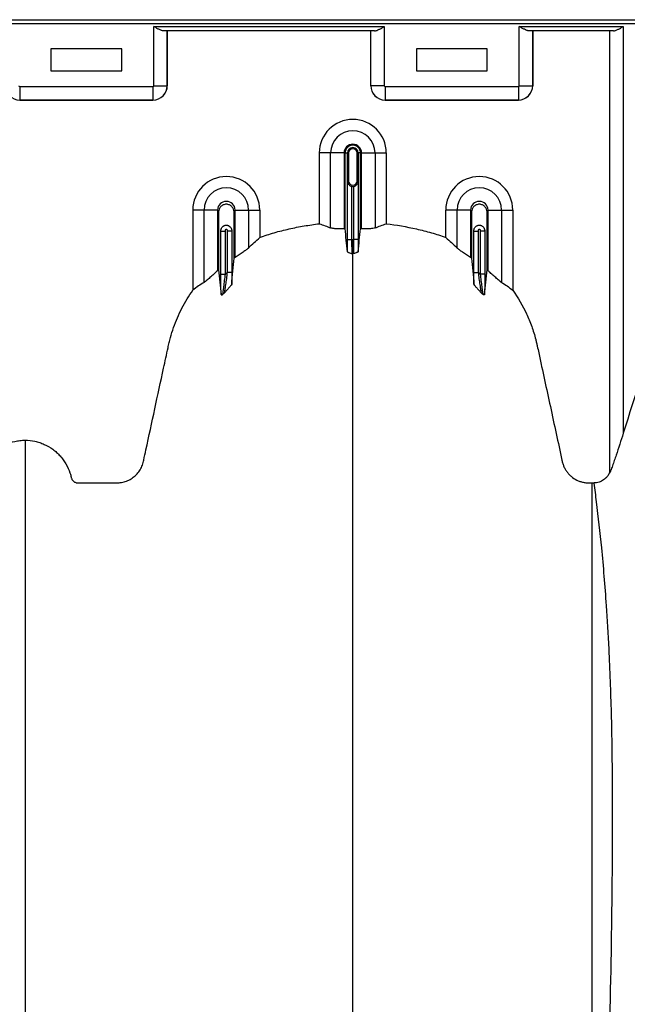
# Model space of a CAD drawing. Units: inches. Extents: x 172 to 1760, y 281 to 878.
# Drawn here: x 306 to 317, y 383 to 401 of the extents above; entities that cross this region are included whole.
import ezdxf

# ---------------------------------------------------------------- set-up
doc = ezdxf.new("R2010")
doc.units = ezdxf.units.IN
doc.header["$MEASUREMENT"] = 0

msp = doc.modelspace()

# ---------------------------------------------------------------- linework, layer by layer
at = {"color": 7, "linetype": 'Continuous', "lineweight": 25}
for p, q in [((268.796, 400.918), (319.636, 400.918)), ((319.636, 400.843), (273.091, 400.843)), ((308.096, 399.743), (308.096, 400.795)), ((308.096, 400.795), (312.196, 400.795)), ((312.022, 400.72), (308.27, 400.72)), ((308.336, 400.72), (308.336, 399.743)), ((308.336, 399.743), (308.336, 400.72)), ((311.956, 399.743), (311.956, 400.72)), ((311.956, 399.743), (311.956, 400.72)), ((312.196, 400.795), (312.196, 399.743)), ((314.596, 399.743), (314.596, 400.795)), ((314.596, 400.795), (316.446, 400.795)), ((316.272, 400.72), (314.77, 400.72)), ((314.836, 400.72), (314.836, 399.743)), ((314.836, 399.743), (314.836, 400.72)), ((316.206, 392.862), (316.206, 400.72)), ((316.446, 400.795), (316.446, 393.555)), ((307.526, 400.398), (306.266, 400.398)), ((306.266, 400.398), (306.266, 400.008)), ((307.526, 400.008), (307.526, 400.398)), ((312.766, 400.398), (312.766, 400.008)), ((314.026, 400.398), (312.766, 400.398)), ((314.026, 400.008), (314.026, 400.398)), ((306.266, 400.008), (307.526, 400.008)), ((312.766, 400.008), (314.026, 400.008)), ((305.711, 399.728), (308.081, 399.728)), ((305.711, 399.728), (305.711, 399.488)), ((308.081, 399.728), (308.081, 399.488)), ((308.096, 399.743), (308.336, 399.743)), ((308.336, 399.743), (308.336, 399.743)), ((312.196, 399.743), (311.956, 399.743)), ((311.956, 399.743), (311.956, 399.743)), ((312.211, 399.728), (314.581, 399.728)), ((312.211, 399.728), (312.211, 399.488)), ((314.581, 399.728), (314.581, 399.488)), ((314.596, 399.743), (314.836, 399.743)), ((314.836, 399.743), (314.836, 399.743)), ((308.081, 399.488), (305.711, 399.488)), ((305.711, 399.488), (305.711, 399.488)), ((305.711, 399.488), (308.081, 399.488)), ((308.081, 399.488), (308.081, 399.488)), ((314.581, 399.488), (312.211, 399.488)), ((312.211, 399.488), (312.211, 399.488)), ((312.211, 399.488), (314.581, 399.488)), ((314.581, 399.488), (314.581, 399.488)), ((311.481, 398.546), (311.041, 398.546)), ((311.041, 397.285), (311.041, 398.546)), ((311.242, 397.211), (311.242, 398.546)), ((311.481, 398.546), (311.481, 397.195)), ((311.499, 398.546), (311.561, 398.546)), ((311.499, 397.195), (311.499, 398.546)), ((311.541, 398.546), (311.541, 398.046)), ((311.541, 398.046), (311.541, 398.546)), ((311.561, 398.546), (311.561, 398.046)), ((311.712, 398.046), (311.712, 398.546)), ((311.773, 398.546), (311.712, 398.546)), ((311.731, 398.046), (311.731, 398.546)), ((311.731, 398.546), (311.731, 398.046)), ((311.773, 397.195), (311.773, 398.546)), ((311.791, 397.195), (311.791, 398.546)), ((311.791, 398.546), (312.232, 398.546)), ((312.031, 398.546), (312.031, 397.211)), ((312.232, 398.546), (312.232, 397.285)), ((311.54, 397.006), (311.54, 398.035)), ((311.561, 398.046), (311.541, 398.046)), ((311.615, 397.953), (311.615, 397.006)), ((311.657, 397.006), (311.657, 397.953)), ((311.712, 398.046), (311.731, 398.046)), ((311.732, 398.035), (311.732, 397.006)), ((309.231, 397.529), (308.791, 397.529)), ((308.791, 397.529), (308.791, 396.102)), ((308.992, 396.241), (308.992, 397.529)), ((309.231, 397.529), (309.231, 396.448)), ((309.541, 397.529), (309.982, 397.529)), ((309.541, 396.685), (309.541, 397.529)), ((309.781, 397.529), (309.781, 396.853)), ((309.982, 397.529), (309.982, 397.039)), ((313.731, 397.529), (313.291, 397.529)), ((313.291, 397.039), (313.291, 397.529)), ((313.492, 396.853), (313.492, 397.529)), ((313.731, 397.529), (313.731, 396.685)), ((314.041, 396.448), (314.041, 397.529)), ((314.041, 397.529), (314.482, 397.529)), ((314.281, 397.529), (314.281, 396.241)), ((314.482, 397.529), (314.482, 396.102)), ((309.29, 396.388), (309.29, 397.165)), ((309.29, 397.154), (309.365, 397.154)), ((309.365, 397.154), (309.365, 396.388)), ((309.407, 396.419), (309.407, 397.154)), ((309.482, 397.154), (309.407, 397.154)), ((309.482, 397.165), (309.482, 396.419)), ((313.79, 396.419), (313.79, 397.165)), ((313.79, 397.154), (313.865, 397.154)), ((313.865, 397.154), (313.865, 396.419)), ((313.907, 396.388), (313.907, 397.154)), ((313.982, 397.154), (313.907, 397.154)), ((313.982, 397.165), (313.982, 396.388)), ((311.54, 397.006), (311.615, 397.006)), ((311.732, 397.006), (311.657, 397.006)), ((309.29, 396.388), (309.365, 396.388)), ((309.482, 396.419), (309.407, 396.419)), ((313.79, 396.419), (313.865, 396.419)), ((313.982, 396.388), (313.907, 396.388)), ((315.886, 392.671), (315.927, 392.671))]:
    msp.add_line(p, q, dxfattribs=at)
for centre, radius, start, end in [((305.712, 399.743), 0.255, 180.0762, 269.9238), ((305.711, 399.743), 0.015, 179.9881, 270.0119), ((308.081, 399.743), 0.015, 269.9881, 0.0119), ((308.081, 399.743), 0.255, 270.0762, 359.9238), ((308.081, 399.743), 0.255, 269.9881, 0.0119), ((312.212, 399.743), 0.255, 180.0762, 269.9238), ((312.211, 399.743), 0.255, 179.9881, 270.0119), ((312.211, 399.743), 0.015, 179.9881, 270.0119), ((314.581, 399.743), 0.015, 269.9881, 0.0119), ((314.581, 399.743), 0.255, 270.0762, 359.9238), ((314.581, 399.743), 0.255, 269.9881, 0.0119), ((311.636, 398.546), 0.596, 0, 180), ((311.636, 398.546), 0.395, 0, 180), ((311.636, 398.546), 0.155, 0, 180), ((311.636, 398.546), 0.137, 0, 180), ((311.636, 398.546), 0.095, 0, 180), ((311.636, 398.546), 0.0949, 0, 180), ((311.636, 398.546), 0.0753, 0, 180), ((309.386, 397.529), 0.596, 0, 180), ((313.886, 397.529), 0.596, 0, 180), ((309.386, 397.529), 0.395, 0, 180), ((311.636, 398.046), 0.0753, 180, 0), ((311.636, 398.046), 0.095, 257.045, 282.955), ((313.886, 397.529), 0.395, 0, 180), ((309.386, 397.529), 0.155, 0, 180), ((313.886, 397.529), 0.155, 0, 180)]:
    msp.add_arc(centre, radius, start, end, dxfattribs=at)
for points, knots in [([(308.27, 400.72), (308.264, 400.72), (308.258, 400.721), (308.245, 400.724), (308.238, 400.725), (308.216, 400.733), (308.202, 400.739), (308.18, 400.75), (308.172, 400.754), (308.157, 400.761), (308.149, 400.765), (308.134, 400.774), (308.127, 400.778), (308.111, 400.786), (308.104, 400.791), (308.096, 400.795)], [0, 0, 0, 0, 0.125, 0.125, 0.25, 0.25, 0.5, 0.5, 0.625, 0.625, 0.75, 0.75, 0.875, 0.875, 1, 1, 1, 1]), ([(312.022, 400.72), (312.028, 400.72), (312.035, 400.721), (312.048, 400.724), (312.055, 400.725), (312.076, 400.733), (312.09, 400.739), (312.113, 400.75), (312.12, 400.754), (312.135, 400.761), (312.143, 400.765), (312.158, 400.774), (312.166, 400.778), (312.181, 400.786), (312.189, 400.791), (312.196, 400.795)], [0, 0, 0, 0, 0.125, 0.125, 0.25, 0.25, 0.5, 0.5, 0.625, 0.625, 0.75, 0.75, 0.875, 0.875, 1, 1, 1, 1]), ([(314.77, 400.72), (314.764, 400.72), (314.758, 400.721), (314.745, 400.724), (314.738, 400.725), (314.716, 400.733), (314.702, 400.739), (314.68, 400.75), (314.672, 400.754), (314.657, 400.761), (314.649, 400.765), (314.634, 400.774), (314.627, 400.778), (314.611, 400.786), (314.604, 400.791), (314.596, 400.795)], [0, 0, 0, 0, 0.125, 0.125, 0.25, 0.25, 0.5, 0.5, 0.625, 0.625, 0.75, 0.75, 0.875, 0.875, 1, 1, 1, 1]), ([(316.272, 400.72), (316.278, 400.72), (316.284, 400.721), (316.297, 400.724), (316.304, 400.725), (316.325, 400.733), (316.34, 400.739), (316.362, 400.75), (316.37, 400.754), (316.385, 400.761), (316.393, 400.765), (316.408, 400.774), (316.415, 400.778), (316.431, 400.786), (316.438, 400.791), (316.446, 400.795)], [0, 0, 0, 0, 0.125, 0.125, 0.25, 0.25, 0.5, 0.5, 0.625, 0.625, 0.75, 0.75, 0.875, 0.875, 1, 1, 1, 1]), ([(311.54, 398.035), (311.54, 398.036), (311.54, 398.037), (311.541, 398.039), (311.541, 398.04), (311.541, 398.041), (311.541, 398.041), (311.541, 398.042), (311.541, 398.043), (311.541, 398.043), (311.541, 398.044), (311.541, 398.044), (311.541, 398.044), (311.541, 398.045), (311.541, 398.045), (311.541, 398.046)], [0, 0, 0, 0, 0.5, 0.5, 0.75, 0.75, 0.875, 0.875, 0.9375, 0.9375, 0.96875, 0.96875, 0.984375, 0.984375, 1, 1, 1, 1]), ([(311.546, 398.009), (311.544, 398.013), (311.542, 398.017), (311.54, 398.026), (311.54, 398.03), (311.54, 398.035)], [0, 0, 0, 0, 0.5, 0.5, 1, 1, 1, 1]), ([(311.541, 398.046), (311.541, 398.043), (311.541, 398.04), (311.542, 398.035), (311.542, 398.033), (311.542, 398.028), (311.543, 398.024), (311.544, 398.016), (311.545, 398.012), (311.546, 398.009)], [0, 0, 0, 0, 0.125, 0.125, 0.25, 0.25, 0.5, 0.5, 1, 1, 1, 1]), ([(311.546, 398.009), (311.549, 398.003), (311.552, 397.998), (311.56, 397.986), (311.565, 397.981), (311.576, 397.971), (311.583, 397.966), (311.598, 397.958), (311.606, 397.955), (311.615, 397.953)], [0, 0, 0, 0, 0.25, 0.25, 0.5, 0.5, 0.75, 0.75, 1, 1, 1, 1]), ([(311.657, 397.953), (311.666, 397.955), (311.674, 397.958), (311.689, 397.966), (311.696, 397.97), (311.707, 397.981), (311.712, 397.986), (311.72, 397.997), (311.724, 398.003), (311.726, 398.009)], [0, 0, 0, 0, 0.25, 0.25, 0.5, 0.5, 0.75, 0.75, 1, 1, 1, 1]), ([(311.726, 398.009), (311.727, 398.012), (311.728, 398.016), (311.73, 398.024), (311.73, 398.028), (311.731, 398.033), (311.731, 398.035), (311.731, 398.04), (311.731, 398.043), (311.731, 398.046)], [0, 0, 0, 0, 0.5, 0.5, 0.75, 0.75, 0.875, 0.875, 1, 1, 1, 1]), ([(311.726, 398.009), (311.728, 398.013), (311.73, 398.017), (311.732, 398.026), (311.732, 398.03), (311.732, 398.035)], [0, 0, 0, 0, 0.5, 0.5, 1, 1, 1, 1]), ([(311.731, 398.046), (311.731, 398.045), (311.731, 398.045), (311.731, 398.044), (311.731, 398.044), (311.731, 398.044), (311.731, 398.043), (311.731, 398.043), (311.731, 398.042), (311.731, 398.041), (311.731, 398.041), (311.732, 398.04), (311.732, 398.039), (311.732, 398.037), (311.732, 398.036), (311.732, 398.035)], [0, 0, 0, 0, 0.015625, 0.015625, 0.03125, 0.03125, 0.0625, 0.0625, 0.125, 0.125, 0.25, 0.25, 0.5, 0.5, 1, 1, 1, 1]), ([(309.523, 396.673), (309.523, 396.711), (309.523, 396.982), (309.523, 397.256), (309.523, 397.511), (309.517, 397.543), (309.49, 397.589), (309.444, 397.623), (309.386, 397.636), (309.328, 397.623), (309.282, 397.589), (309.255, 397.543), (309.249, 397.511), (309.249, 397.256), (309.249, 396.912), (309.249, 396.572), (309.249, 396.465)], [0.7804213, 0.7804213, 0.7804213, 0.7804213, 0.7985438, 0.9090371, 0.9090371, 0.9162905, 0.9235438, 0.9307972, 0.9380505, 0.9453039, 0.9525573, 0.9598106, 0.967064, 0.967064, 1.0775573, 1.1286158, 1.1286158, 1.1286158, 1.1286158]), ([(314.023, 396.465), (314.023, 396.572), (314.023, 396.912), (314.023, 397.256), (314.023, 397.511), (314.017, 397.543), (313.99, 397.589), (313.944, 397.623), (313.886, 397.636), (313.828, 397.623), (313.782, 397.589), (313.755, 397.543), (313.749, 397.511), (313.749, 397.256), (313.749, 396.982), (313.749, 396.711), (313.749, 396.673)], [0.8713842, 0.8713842, 0.8713842, 0.8713842, 0.9224427, 1.032936, 1.032936, 1.0401894, 1.0474427, 1.0546961, 1.0619495, 1.0692028, 1.0764562, 1.0837095, 1.0909629, 1.0909629, 1.2014562, 1.2195787, 1.2195787, 1.2195787, 1.2195787]), ([(309.29, 397.165), (309.29, 397.171), (309.291, 397.177), (309.293, 397.189), (309.295, 397.195), (309.3, 397.207), (309.303, 397.212), (309.31, 397.222), (309.314, 397.227), (309.327, 397.24), (309.338, 397.247), (309.355, 397.254), (309.361, 397.256), (309.374, 397.259), (309.38, 397.259), (309.392, 397.259), (309.399, 397.259), (309.411, 397.256), (309.417, 397.254), (309.434, 397.247), (309.445, 397.24), (309.458, 397.227), (309.462, 397.222), (309.469, 397.212), (309.473, 397.207), (309.477, 397.195), (309.479, 397.189), (309.482, 397.177), (309.482, 397.171), (309.482, 397.165)], [0, 0, 0, 0, 0.0625, 0.0625, 0.125, 0.125, 0.1875, 0.1875, 0.25, 0.25, 0.375, 0.375, 0.4375, 0.4375, 0.5, 0.5, 0.5625, 0.5625, 0.625, 0.625, 0.75, 0.75, 0.8125, 0.8125, 0.875, 0.875, 0.9375, 0.9375, 1, 1, 1, 1]), ([(309.982, 397.039), (310.024, 397.056), (310.067, 397.071), (310.153, 397.1), (310.196, 397.114), (310.327, 397.151), (310.414, 397.173), (310.591, 397.213), (310.68, 397.231), (310.86, 397.261), (310.95, 397.274), (311.041, 397.285)], [0, 0, 0, 0, 0.125, 0.125, 0.25, 0.25, 0.5, 0.5, 0.75, 0.75, 1, 1, 1, 1]), ([(311.481, 397.195), (311.455, 397.194), (311.429, 397.194), (311.392, 397.194), (311.38, 397.194), (311.357, 397.195), (311.345, 397.196), (311.324, 397.197), (311.314, 397.198), (311.295, 397.2), (311.287, 397.201), (311.271, 397.203), (311.264, 397.204), (311.251, 397.207), (311.246, 397.209), (311.242, 397.211)], [0, 0, 0, 0, 0.25, 0.25, 0.375, 0.375, 0.5, 0.5, 0.625, 0.625, 0.75, 0.75, 0.875, 0.875, 1, 1, 1, 1]), ([(312.031, 397.211), (312.022, 397.207), (312.01, 397.204), (311.986, 397.201), (311.977, 397.2), (311.958, 397.198), (311.949, 397.197), (311.927, 397.196), (311.916, 397.195), (311.893, 397.194), (311.881, 397.194), (311.856, 397.194), (311.843, 397.194), (311.817, 397.194), (311.804, 397.195), (311.791, 397.195)], [0, 0, 0, 0, 0.25, 0.25, 0.375, 0.375, 0.5, 0.5, 0.625, 0.625, 0.75, 0.75, 0.875, 0.875, 1, 1, 1, 1]), ([(312.232, 397.285), (312.411, 397.264), (312.59, 397.233), (312.812, 397.183), (312.856, 397.173), (312.945, 397.15), (312.989, 397.138), (313.077, 397.113), (313.12, 397.1), (313.206, 397.071), (313.249, 397.056), (313.291, 397.039)], [0, 0, 0, 0, 0.5, 0.5, 0.625, 0.625, 0.75, 0.75, 0.875, 0.875, 1, 1, 1, 1]), ([(313.79, 397.165), (313.79, 397.171), (313.791, 397.177), (313.793, 397.189), (313.795, 397.195), (313.8, 397.207), (313.803, 397.212), (313.81, 397.223), (313.814, 397.227), (313.823, 397.236), (313.828, 397.24), (313.838, 397.247), (313.844, 397.25), (313.855, 397.254), (313.861, 397.256), (313.874, 397.259), (313.88, 397.259), (313.892, 397.259), (313.899, 397.259), (313.911, 397.256), (313.917, 397.254), (313.929, 397.25), (313.934, 397.247), (313.945, 397.24), (313.95, 397.236), (313.963, 397.223), (313.97, 397.212), (313.98, 397.19), (313.982, 397.177), (313.982, 397.165)], [0, 0, 0, 0, 0.0625, 0.0625, 0.125, 0.125, 0.1875, 0.1875, 0.25, 0.25, 0.3125, 0.3125, 0.375, 0.375, 0.4375, 0.4375, 0.5, 0.5, 0.5625, 0.5625, 0.625, 0.625, 0.6875, 0.6875, 0.75, 0.75, 0.875, 0.875, 1, 1, 1, 1]), ([(309.407, 397.154), (309.407, 397.158), (309.408, 397.161), (309.407, 397.169), (309.406, 397.172), (309.402, 397.178), (309.4, 397.181), (309.393, 397.184), (309.39, 397.185), (309.383, 397.185), (309.379, 397.184), (309.373, 397.181), (309.37, 397.178), (309.366, 397.172), (309.365, 397.169), (309.365, 397.161), (309.365, 397.158), (309.365, 397.154)], [0, 0, 0, 0, 0.125, 0.125, 0.25, 0.25, 0.375, 0.375, 0.5, 0.5, 0.625, 0.625, 0.75, 0.75, 0.875, 0.875, 1, 1, 1, 1]), ([(313.907, 397.154), (313.907, 397.158), (313.908, 397.161), (313.907, 397.168), (313.906, 397.172), (313.903, 397.178), (313.9, 397.181), (313.893, 397.184), (313.89, 397.185), (313.879, 397.185), (313.872, 397.181), (313.866, 397.172), (313.865, 397.169), (313.865, 397.161), (313.865, 397.158), (313.865, 397.154)], [0, 0, 0, 0, 0.125, 0.125, 0.25, 0.25, 0.375, 0.375, 0.5, 0.5, 0.75, 0.75, 0.875, 0.875, 1, 1, 1, 1]), ([(320.061, 393.581), (319.844, 394.266), (319.627, 394.951), (319.302, 395.978), (319.193, 396.321), (319.082, 396.674), (319.078, 396.685), (319.071, 396.706), (319.068, 396.717), (319.057, 396.748), (319.048, 396.769), (319.028, 396.808), (319.016, 396.828), (318.991, 396.865), (318.977, 396.883), (318.933, 396.933), (318.899, 396.962), (318.824, 397.013), (318.784, 397.033), (318.732, 397.052), (318.721, 397.055), (318.699, 397.061), (318.688, 397.064), (318.655, 397.071), (318.633, 397.074), (318.6, 397.076), (318.589, 397.077), (318.567, 397.077), (318.556, 397.077), (318.523, 397.077), (318.413, 397.077), (318.302, 397.077), (318.125, 397.077), (318.037, 397.077), (317.938, 397.077), (317.927, 397.077), (317.905, 397.076), (317.893, 397.075), (317.86, 397.072), (317.838, 397.068), (317.774, 397.052), (317.733, 397.037), (317.655, 396.995), (317.619, 396.97), (317.57, 396.925), (317.555, 396.909), (317.526, 396.875), (317.513, 396.857), (317.489, 396.821), (317.478, 396.801), (317.459, 396.762), (317.45, 396.741), (317.439, 396.71), (317.436, 396.699), (317.429, 396.678), (317.419, 396.646), (317.303, 396.277), (317.19, 395.918), (316.871, 394.906), (316.659, 394.23), (316.446, 393.555)], [0, 0, 0, 0, 0.25, 0.25, 0.375, 0.375, 0.378906, 0.378906, 0.382813, 0.382813, 0.390625, 0.390625, 0.398438, 0.398438, 0.40625, 0.40625, 0.421875, 0.421875, 0.4375, 0.4375, 0.441406, 0.441406, 0.445313, 0.445313, 0.453125, 0.453125, 0.457031, 0.457031, 0.460938, 0.460938, 0.46875, 0.5, 0.5, 0.53125, 0.53125, 0.535156, 0.535156, 0.539063, 0.539063, 0.546875, 0.546875, 0.5625, 0.5625, 0.578125, 0.578125, 0.585938, 0.585938, 0.59375, 0.59375, 0.601563, 0.601563, 0.609375, 0.609375, 0.613281, 0.613281, 0.617188, 0.625, 0.75, 0.75, 1, 1, 1, 1]), ([(309.781, 396.853), (309.771, 396.843), (309.758, 396.832), (309.733, 396.813), (309.723, 396.807), (309.704, 396.793), (309.694, 396.786), (309.673, 396.771), (309.661, 396.764), (309.639, 396.749), (309.627, 396.741), (309.603, 396.725), (309.591, 396.717), (309.566, 396.701), (309.554, 396.693), (309.541, 396.685)], [0, 0, 0, 0, 0.25, 0.25, 0.375, 0.375, 0.5, 0.5, 0.625, 0.625, 0.75, 0.75, 0.875, 0.875, 1, 1, 1, 1]), ([(311.541, 396.788), (311.541, 396.803), (311.541, 396.819), (311.541, 396.853), (311.54, 396.871), (311.54, 396.899), (311.54, 396.908), (311.54, 396.927), (311.54, 396.937), (311.54, 396.966), (311.54, 396.986), (311.54, 397.006)], [0, 0, 0, 0, 0.25, 0.25, 0.5, 0.5, 0.625, 0.625, 0.75, 0.75, 1, 1, 1, 1]), ([(311.615, 397.006), (311.615, 396.991), (311.615, 396.976), (311.615, 396.947), (311.615, 396.932), (311.615, 396.904), (311.615, 396.891), (311.616, 396.865), (311.616, 396.853), (311.616, 396.83), (311.616, 396.819), (311.617, 396.805), (311.617, 396.801), (311.617, 396.792), (311.617, 396.788), (311.618, 396.777), (311.618, 396.771), (311.619, 396.761), (311.619, 396.757), (311.619, 396.754)], [0, 0, 0, 0, 0.125, 0.125, 0.25, 0.25, 0.375, 0.375, 0.5, 0.5, 0.625, 0.625, 0.6875, 0.6875, 0.75, 0.75, 0.875, 0.875, 1, 1, 1, 1]), ([(311.636, 396.754), (311.636, 396.759), (311.636, 396.77), (311.636, 396.799), (311.636, 396.818), (311.636, 396.864), (311.636, 396.89), (311.636, 396.946), (311.636, 396.976), (311.636, 397.006)], [0, 0, 0, 0, 0.25, 0.25, 0.5, 0.5, 0.75, 0.75, 1, 1, 1, 1]), ([(311.653, 396.754), (311.653, 396.757), (311.654, 396.761), (311.654, 396.771), (311.654, 396.777), (311.655, 396.788), (311.655, 396.792), (311.655, 396.801), (311.655, 396.805), (311.656, 396.819), (311.656, 396.83), (311.656, 396.853), (311.657, 396.865), (311.657, 396.891), (311.657, 396.904), (311.657, 396.932), (311.657, 396.947), (311.657, 396.976), (311.657, 396.991), (311.657, 397.006)], [0, 0, 0, 0, 0.125, 0.125, 0.25, 0.25, 0.3125, 0.3125, 0.375, 0.375, 0.5, 0.5, 0.625, 0.625, 0.75, 0.75, 0.875, 0.875, 1, 1, 1, 1]), ([(311.732, 397.006), (311.732, 396.986), (311.732, 396.966), (311.732, 396.937), (311.732, 396.927), (311.732, 396.908), (311.732, 396.899), (311.732, 396.871), (311.732, 396.853), (311.731, 396.819), (311.731, 396.803), (311.731, 396.788)], [0, 0, 0, 0, 0.25, 0.25, 0.375, 0.375, 0.5, 0.5, 0.75, 0.75, 1, 1, 1, 1]), ([(313.731, 396.685), (313.706, 396.701), (313.682, 396.717), (313.646, 396.741), (313.634, 396.748), (313.611, 396.764), (313.6, 396.771), (313.579, 396.786), (313.568, 396.793), (313.549, 396.806), (313.54, 396.813), (313.515, 396.832), (313.501, 396.843), (313.492, 396.853)], [0, 0, 0, 0, 0.25, 0.25, 0.375, 0.375, 0.5, 0.5, 0.625, 0.625, 0.75, 0.75, 1, 1, 1, 1]), ([(311.541, 396.788), (311.542, 396.785), (311.545, 396.782), (311.552, 396.778), (311.555, 396.776), (311.561, 396.773), (311.564, 396.772), (311.583, 396.765), (311.601, 396.76), (311.619, 396.754)], [0, 0, 0, 0, 0.25, 0.25, 0.375, 0.375, 0.5, 0.5, 1, 1, 1, 1]), ([(311.636, 350.65), (311.636, 350.707), (311.636, 350.821), (311.636, 351.164), (311.636, 351.679), (311.636, 353.219), (311.636, 355.605), (311.636, 358.638), (311.636, 361.46), (311.636, 364.073), (311.636, 366.635), (311.636, 368.72), (311.636, 370.354), (311.636, 371.356), (311.636, 372.142), (311.636, 372.729), (311.636, 373.321), (311.636, 374.104), (311.636, 375.059), (311.636, 376.544), (311.636, 378.33), (311.636, 380.021), (311.636, 381.312), (311.636, 382.562), (311.636, 384.045), (311.636, 385.83), (311.636, 387.574), (311.636, 388.78), (311.636, 389.483), (311.636, 389.729), (311.636, 389.924), (311.636, 390.066), (311.636, 390.201), (311.636, 390.557), (311.636, 391.104), (311.636, 391.777), (311.636, 392.361), (311.636, 392.747), (311.636, 392.989), (311.636, 393.102), (311.636, 393.187), (311.636, 393.229), (311.636, 393.254), (311.636, 393.264), (311.636, 393.288), (311.636, 393.322), (311.636, 393.4), (311.636, 393.508), (311.636, 393.625), (311.636, 393.721), (311.636, 393.808), (311.636, 393.901), (311.636, 394.003), (311.636, 394.106), (311.636, 394.211), (311.636, 394.318), (311.636, 394.464), (311.636, 394.65), (311.636, 394.835), (311.636, 394.98), (311.636, 395.086), (311.636, 395.189), (311.636, 395.289), (311.636, 395.388), (311.636, 395.488), (311.636, 395.59), (311.636, 395.695), (311.636, 395.802), (311.636, 395.911), (311.636, 396.02), (311.636, 396.128), (311.636, 396.236), (311.636, 396.343), (311.636, 396.446), (311.636, 396.581), (311.636, 396.682), (311.636, 396.751), (311.636, 396.754)], [0.046021, 0.046021, 0.046021, 0.046021, 0.0479697, 0.0499228, 0.0577353, 0.0655478, 0.1026572, 0.1397666, 0.1710166, 0.2022666, 0.2335166, 0.2647666, 0.2803916, 0.2960166, 0.3036308, 0.3112451, 0.3192558, 0.3272666, 0.3428916, 0.3585166, 0.3897666, 0.4210166, 0.4366416, 0.4522666, 0.4835166, 0.5147666, 0.5538291, 0.5928916, 0.6007041, 0.6085166, 0.6126387, 0.6167609, 0.6204512, 0.6241416, 0.6475791, 0.6710166, 0.6944541, 0.7178916, 0.7257041, 0.7335166, 0.7374228, 0.7413291, 0.7414285, 0.7423056, 0.7432822, 0.7462119, 0.7491416, 0.7589072, 0.7686728, 0.7745322, 0.7803916, 0.7882041, 0.7960166, 0.8038291, 0.8116416, 0.8194541, 0.8272666, 0.8428916, 0.8585166, 0.8663291, 0.8741416, 0.8819541, 0.8897666, 0.8975791, 0.9053916, 0.9132041, 0.9210166, 0.9288291, 0.9366416, 0.9444541, 0.9522666, 0.9600791, 0.9678916, 0.9757041, 0.9835166, 0.9991416, 0.9999956, 0.9999956, 0.9999956, 0.9999956]), ([(311.731, 396.788), (311.731, 396.785), (311.728, 396.782), (311.721, 396.778), (311.718, 396.776), (311.712, 396.773), (311.708, 396.772), (311.69, 396.765), (311.671, 396.76), (311.653, 396.754)], [0, 0, 0, 0, 0.25, 0.25, 0.375, 0.375, 0.5, 0.5, 1, 1, 1, 1]), ([(309.231, 396.448), (309.207, 396.427), (309.184, 396.407), (309.15, 396.376), (309.138, 396.366), (309.116, 396.346), (309.105, 396.336), (309.084, 396.317), (309.074, 396.308), (309.054, 396.29), (309.044, 396.282), (309.031, 396.271), (309.027, 396.267), (309.019, 396.26), (309.015, 396.257), (309.003, 396.249), (308.997, 396.244), (308.992, 396.241)], [0, 0, 0, 0, 0.25, 0.25, 0.375, 0.375, 0.5, 0.5, 0.625, 0.625, 0.75, 0.75, 0.8125, 0.8125, 0.875, 0.875, 1, 1, 1, 1]), ([(309.293, 396.024), (309.292, 396.034), (309.292, 396.046), (309.292, 396.071), (309.292, 396.085), (309.291, 396.126), (309.291, 396.156), (309.29, 396.203), (309.29, 396.219), (309.29, 396.252), (309.29, 396.269), (309.29, 396.319), (309.29, 396.353), (309.29, 396.388)], [0, 0, 0, 0, 0.125, 0.125, 0.25, 0.25, 0.5, 0.5, 0.625, 0.625, 0.75, 0.75, 1, 1, 1, 1]), ([(309.365, 396.388), (309.36, 396.35), (309.355, 396.312), (309.348, 396.257), (309.346, 396.239), (309.341, 396.203), (309.339, 396.186), (309.335, 396.152), (309.333, 396.136), (309.33, 396.113), (309.329, 396.105), (309.327, 396.091), (309.326, 396.084), (309.325, 396.071), (309.324, 396.065), (309.323, 396.054), (309.322, 396.048), (309.321, 396.034), (309.32, 396.027), (309.32, 396.023)], [0, 0, 0, 0, 0.25, 0.25, 0.375, 0.375, 0.5, 0.5, 0.625, 0.625, 0.6875, 0.6875, 0.75, 0.75, 0.8125, 0.8125, 0.875, 0.875, 1, 1, 1, 1]), ([(309.353, 396.054), (309.354, 396.058), (309.356, 396.066), (309.358, 396.08), (309.359, 396.086), (309.361, 396.097), (309.362, 396.103), (309.366, 396.123), (309.368, 396.137), (309.373, 396.168), (309.375, 396.184), (309.38, 396.218), (309.382, 396.235), (309.388, 396.27), (309.39, 396.288), (309.398, 396.344), (309.403, 396.381), (309.407, 396.419)], [0, 0, 0, 0, 0.125, 0.125, 0.1875, 0.1875, 0.25, 0.25, 0.375, 0.375, 0.5, 0.5, 0.625, 0.625, 0.75, 0.75, 1, 1, 1, 1]), ([(309.482, 396.419), (309.482, 396.382), (309.482, 396.346), (309.482, 396.275), (309.482, 396.239), (309.482, 396.206)], [0, 0, 0, 0, 0.5, 0.5, 1, 1, 1, 1]), ([(313.791, 396.206), (313.79, 396.239), (313.79, 396.275), (313.79, 396.346), (313.79, 396.382), (313.79, 396.419)], [0, 0, 0, 0, 0.5, 0.5, 1, 1, 1, 1]), ([(313.865, 396.419), (313.87, 396.381), (313.875, 396.344), (313.882, 396.288), (313.885, 396.27), (313.89, 396.235), (313.892, 396.218), (313.897, 396.184), (313.9, 396.168), (313.904, 396.137), (313.907, 396.123), (313.91, 396.103), (313.911, 396.097), (313.913, 396.086), (313.914, 396.08), (313.916, 396.066), (313.918, 396.058), (313.919, 396.054)], [0, 0, 0, 0, 0.25, 0.25, 0.375, 0.375, 0.5, 0.5, 0.625, 0.625, 0.75, 0.75, 0.8125, 0.8125, 0.875, 0.875, 1, 1, 1, 1]), ([(313.953, 396.023), (313.953, 396.025), (313.952, 396.028), (313.952, 396.035), (313.951, 396.039), (313.95, 396.048), (313.95, 396.054), (313.948, 396.065), (313.948, 396.071), (313.946, 396.084), (313.945, 396.091), (313.943, 396.106), (313.943, 396.113), (313.94, 396.136), (313.938, 396.152), (313.933, 396.186), (313.931, 396.203), (313.927, 396.239), (313.924, 396.257), (313.917, 396.312), (313.912, 396.35), (313.907, 396.388)], [0, 0, 0, 0, 0.0625, 0.0625, 0.125, 0.125, 0.1875, 0.1875, 0.25, 0.25, 0.3125, 0.3125, 0.375, 0.375, 0.5, 0.5, 0.625, 0.625, 0.75, 0.75, 1, 1, 1, 1]), ([(313.982, 396.388), (313.982, 396.353), (313.982, 396.319), (313.982, 396.269), (313.982, 396.252), (313.982, 396.219), (313.982, 396.203), (313.982, 396.156), (313.981, 396.126), (313.981, 396.085), (313.98, 396.071), (313.98, 396.046), (313.98, 396.034), (313.98, 396.024)], [0, 0, 0, 0, 0.25, 0.25, 0.375, 0.375, 0.5, 0.5, 0.75, 0.75, 0.875, 0.875, 1, 1, 1, 1]), ([(314.281, 396.241), (314.275, 396.244), (314.269, 396.249), (314.258, 396.257), (314.254, 396.26), (314.246, 396.267), (314.241, 396.271), (314.228, 396.282), (314.219, 396.29), (314.199, 396.307), (314.188, 396.317), (314.157, 396.345), (314.134, 396.365), (314.1, 396.396), (314.088, 396.406), (314.065, 396.427), (314.053, 396.438), (314.041, 396.448)], [0, 0, 0, 0, 0.125, 0.125, 0.1875, 0.1875, 0.25, 0.25, 0.375, 0.375, 0.5, 0.5, 0.75, 0.75, 0.875, 0.875, 1, 1, 1, 1]), ([(309.482, 396.206), (309.481, 396.203), (309.479, 396.199), (309.472, 396.189), (309.467, 396.183), (309.452, 396.165), (309.439, 396.152), (309.414, 396.124), (309.401, 396.109), (309.382, 396.088), (309.376, 396.081), (309.364, 396.067), (309.358, 396.06), (309.353, 396.054)], [0, 0, 0, 0, 0.125, 0.125, 0.25, 0.25, 0.5, 0.5, 0.75, 0.75, 0.875, 0.875, 1, 1, 1, 1]), ([(313.791, 396.206), (313.791, 396.203), (313.793, 396.199), (313.8, 396.189), (313.805, 396.183), (313.82, 396.165), (313.833, 396.152), (313.858, 396.124), (313.872, 396.109), (313.891, 396.088), (313.897, 396.081), (313.908, 396.067), (313.914, 396.06), (313.919, 396.054)], [0, 0, 0, 0, 0.125, 0.125, 0.25, 0.25, 0.5, 0.5, 0.75, 0.75, 0.875, 0.875, 1, 1, 1, 1]), ([(302.822, 396.102), (302.892, 396.002), (302.956, 395.898), (303.067, 395.684), (303.116, 395.573), (303.167, 395.43), (303.177, 395.401), (303.196, 395.343), (303.205, 395.314), (303.221, 395.255), (303.229, 395.226), (303.244, 395.166), (303.251, 395.137), (303.283, 394.987), (303.309, 394.868), (303.437, 394.271), (303.541, 393.793), (303.657, 393.256), (303.673, 393.181), (303.691, 393.099), (303.695, 393.077), (303.699, 393.062), (303.7, 393.054), (303.705, 393.032), (303.71, 393.017), (303.719, 392.988), (303.725, 392.974), (303.744, 392.932), (303.759, 392.905), (303.785, 392.867), (303.794, 392.855), (303.814, 392.832), (303.825, 392.82), (303.858, 392.788), (303.881, 392.769), (303.92, 392.744), (303.933, 392.736), (303.96, 392.722), (303.974, 392.715), (304.016, 392.698), (304.046, 392.689), (304.091, 392.679), (304.106, 392.677), (304.137, 392.673), (304.152, 392.672), (304.182, 392.671), (304.197, 392.671), (304.228, 392.671), (304.243, 392.671), (304.289, 392.671), (304.319, 392.671), (304.472, 392.671), (304.594, 392.671), (304.746, 392.671), (304.777, 392.67), (304.822, 392.67), (304.838, 392.67), (304.857, 392.67), (304.86, 392.67), (304.868, 392.671), (304.872, 392.671), (304.883, 392.672), (304.891, 392.673), (304.912, 392.68), (304.926, 392.687), (304.944, 392.701), (304.95, 392.706), (304.96, 392.717), (304.965, 392.723), (304.973, 392.736), (304.976, 392.743), (304.981, 392.753), (304.982, 392.757), (304.984, 392.764), (304.985, 392.768), (304.989, 392.787), (304.993, 392.801), (305.006, 392.845), (305.016, 392.874), (305.039, 392.931), (305.051, 392.958), (305.094, 393.038), (305.128, 393.088), (305.177, 393.146), (305.188, 393.157), (305.208, 393.179), (305.219, 393.19), (305.252, 393.221), (305.275, 393.241), (305.323, 393.277), (305.348, 393.294), (305.387, 393.318), (305.4, 393.325), (305.427, 393.34), (305.44, 393.346), (305.509, 393.378), (305.566, 393.398), (305.654, 393.418), (305.685, 393.423), (305.745, 393.429), (305.776, 393.431), (305.806, 393.431)], [0, 0, 0, 0, 0.0625, 0.0625, 0.125, 0.125, 0.140625, 0.140625, 0.15625, 0.15625, 0.171875, 0.171875, 0.1875, 0.1875, 0.25, 0.25, 0.5, 0.5, 0.53125, 0.539063, 0.542969, 0.542969, 0.546875, 0.546875, 0.554688, 0.554688, 0.5625, 0.5625, 0.578125, 0.578125, 0.585938, 0.585938, 0.59375, 0.59375, 0.609375, 0.609375, 0.617188, 0.617188, 0.625, 0.625, 0.640625, 0.640625, 0.648438, 0.648438, 0.65625, 0.65625, 0.664063, 0.664063, 0.671875, 0.671875, 0.6875, 0.6875, 0.75, 0.75, 0.765625, 0.765625, 0.773438, 0.773438, 0.775391, 0.775391, 0.777344, 0.777344, 0.78125, 0.78125, 0.789063, 0.789063, 0.792969, 0.792969, 0.796875, 0.796875, 0.800781, 0.800781, 0.802734, 0.802734, 0.804688, 0.804688, 0.8125, 0.8125, 0.828125, 0.828125, 0.84375, 0.84375, 0.875, 0.875, 0.882813, 0.882813, 0.890625, 0.890625, 0.90625, 0.90625, 0.921875, 0.921875, 0.929688, 0.929688, 0.9375, 0.9375, 0.96875, 0.96875, 0.984375, 0.984375, 1, 1, 1, 1]), ([(305.806, 393.431), (305.865, 393.431), (305.924, 393.425), (306.009, 393.406), (306.038, 393.399), (306.08, 393.385), (306.094, 393.38), (306.121, 393.369), (306.135, 393.364), (306.201, 393.333), (306.252, 393.304), (306.323, 393.252), (306.346, 393.233), (306.39, 393.194), (306.41, 393.173), (306.449, 393.13), (306.468, 393.107), (306.502, 393.059), (306.518, 393.034), (306.563, 392.958), (306.586, 392.905), (306.61, 392.835), (306.614, 392.821), (306.62, 392.8), (306.622, 392.793), (306.624, 392.782), (306.625, 392.778), (306.627, 392.771), (306.628, 392.768), (306.63, 392.757), (306.633, 392.75), (306.639, 392.737), (306.643, 392.73), (306.651, 392.718), (306.656, 392.712), (306.666, 392.702), (306.672, 392.697), (306.684, 392.689), (306.691, 392.685), (306.704, 392.679), (306.711, 392.676), (306.725, 392.673), (306.733, 392.671), (306.747, 392.67), (306.755, 392.67), (306.792, 392.67), (306.822, 392.67), (306.971, 392.671), (307.09, 392.671), (307.269, 392.671), (307.329, 392.671), (307.396, 392.671), (307.403, 392.671), (307.418, 392.671), (307.426, 392.671), (307.448, 392.671), (307.463, 392.672), (307.507, 392.676), (307.537, 392.681), (307.581, 392.694), (307.596, 392.698), (307.625, 392.709), (307.639, 392.715), (307.68, 392.736), (307.706, 392.752), (307.743, 392.78), (307.755, 392.79), (307.778, 392.81), (307.788, 392.821), (307.809, 392.844), (307.819, 392.856), (307.837, 392.881), (307.845, 392.894), (307.869, 392.933), (307.883, 392.961), (307.898, 393.004), (307.903, 393.019), (307.911, 393.048), (307.914, 393.064), (307.931, 393.139), (307.944, 393.2), (308.061, 393.745), (308.166, 394.23), (308.297, 394.836), (308.323, 394.957), (308.356, 395.109), (308.362, 395.139), (308.376, 395.199), (308.384, 395.229), (308.409, 395.319), (308.427, 395.378), (308.468, 395.496), (308.491, 395.554), (308.541, 395.669), (308.568, 395.726), (308.654, 395.894), (308.719, 396), (308.791, 396.102)], [0, 0, 0, 0, 0.03125, 0.03125, 0.046875, 0.046875, 0.054687, 0.054687, 0.0625, 0.0625, 0.09375, 0.09375, 0.109375, 0.109375, 0.125, 0.125, 0.140625, 0.140625, 0.15625, 0.15625, 0.1875, 0.1875, 0.195312, 0.195312, 0.199219, 0.199219, 0.201172, 0.201172, 0.203125, 0.203125, 0.207031, 0.207031, 0.210937, 0.210937, 0.214844, 0.214844, 0.21875, 0.21875, 0.222656, 0.222656, 0.226562, 0.226562, 0.230469, 0.230469, 0.234375, 0.234375, 0.25, 0.25, 0.3125, 0.3125, 0.34375, 0.34375, 0.347656, 0.347656, 0.351562, 0.351562, 0.359375, 0.359375, 0.375, 0.375, 0.382812, 0.382812, 0.390625, 0.390625, 0.40625, 0.40625, 0.414062, 0.414062, 0.421875, 0.421875, 0.429687, 0.429687, 0.4375, 0.4375, 0.453125, 0.453125, 0.460937, 0.460937, 0.46875, 0.46875, 0.5, 0.5, 0.75, 0.75, 0.8125, 0.8125, 0.828125, 0.828125, 0.84375, 0.84375, 0.875, 0.875, 0.90625, 0.90625, 0.9375, 0.9375, 1, 1, 1, 1]), ([(309.293, 396.024), (309.293, 396.02), (309.296, 396.018), (309.302, 396.018), (309.305, 396.018), (309.31, 396.02), (309.312, 396.02), (309.316, 396.022), (309.318, 396.022), (309.32, 396.023)], [0, 0, 0, 0, 0.5, 0.5, 0.75, 0.75, 0.875, 0.875, 1, 1, 1, 1]), ([(313.98, 396.024), (313.979, 396.02), (313.977, 396.018), (313.97, 396.018), (313.967, 396.018), (313.962, 396.02), (313.96, 396.02), (313.957, 396.022), (313.955, 396.022), (313.953, 396.023)], [0, 0, 0, 0, 0.5, 0.5, 0.75, 0.75, 0.875, 0.875, 1, 1, 1, 1]), ([(314.482, 396.102), (314.576, 395.968), (314.657, 395.829), (314.759, 395.609), (314.79, 395.535), (314.845, 395.382), (314.869, 395.303), (314.894, 395.205), (314.899, 395.185), (314.909, 395.145), (314.913, 395.125), (314.926, 395.066), (314.952, 394.946), (315.012, 394.667), (315.063, 394.428), (315.167, 393.95), (315.236, 393.632), (315.322, 393.233), (315.339, 393.154), (315.358, 393.064), (315.36, 393.054), (315.365, 393.034), (315.368, 393.025), (315.377, 392.996), (315.384, 392.977), (315.4, 392.94), (315.41, 392.922), (315.431, 392.887), (315.443, 392.87), (315.468, 392.839), (315.481, 392.824), (315.503, 392.803), (315.51, 392.796), (315.526, 392.783), (315.534, 392.776), (315.574, 392.746), (315.609, 392.725), (315.666, 392.702), (315.685, 392.695), (315.724, 392.684), (315.744, 392.68), (315.784, 392.674), (315.804, 392.672), (315.835, 392.671), (315.845, 392.671), (315.865, 392.671), (315.875, 392.671), (315.886, 392.671)], [0, 0, 0, 0, 0.125, 0.125, 0.1875, 0.1875, 0.25, 0.25, 0.265625, 0.265625, 0.28125, 0.28125, 0.3125, 0.375, 0.5, 0.5, 0.75, 0.75, 0.8125, 0.8125, 0.820313, 0.820313, 0.828125, 0.828125, 0.84375, 0.84375, 0.859375, 0.859375, 0.875, 0.875, 0.890625, 0.890625, 0.898438, 0.898438, 0.90625, 0.90625, 0.9375, 0.9375, 0.953125, 0.953125, 0.96875, 0.96875, 0.984375, 0.984375, 0.992188, 0.992188, 1, 1, 1, 1]), ([(316.446, 393.555), (316.425, 393.489), (316.404, 393.424), (316.362, 393.293), (316.341, 393.228), (316.309, 393.132), (316.298, 393.1), (316.277, 393.037), (316.266, 393.005), (316.25, 392.961), (316.245, 392.946), (316.234, 392.918), (316.229, 392.904), (316.222, 392.886), (316.22, 392.881), (316.216, 392.873), (316.215, 392.871), (316.213, 392.867), (316.212, 392.865), (316.21, 392.861), (316.208, 392.859), (316.206, 392.859), (316.206, 392.86), (316.206, 392.862)], [0, 0, 0, 0, 0.25, 0.25, 0.5, 0.5, 0.625, 0.625, 0.75, 0.75, 0.8125, 0.8125, 0.875, 0.875, 0.90625, 0.90625, 0.921875, 0.921875, 0.9375, 0.9375, 0.96875, 0.96875, 1, 1, 1, 1]), ([(305.806, 393.431), (305.806, 393.413), (305.806, 393.328), (305.806, 393.177), (305.806, 392.979), (305.806, 392.816), (305.806, 392.685), (305.806, 392.587), (305.806, 392.489), (305.806, 392.391), (305.806, 392.293), (305.806, 392.195), (305.806, 392.096), (305.806, 391.997), (305.806, 391.897), (305.806, 391.797), (305.806, 391.696), (305.806, 391.594), (305.806, 391.491), (305.806, 391.388), (305.806, 391.283), (305.806, 391.142), (305.806, 390.963), (305.806, 390.779), (305.806, 390.629), (305.806, 390.514), (305.806, 390.398), (305.806, 390.281), (305.806, 390.161), (305.806, 390.049), (305.806, 389.947), (305.806, 389.832), (305.806, 389.694), (305.806, 389.569), (305.806, 389.482), (305.806, 389.443), (305.806, 389.416), (305.806, 389.404), (305.806, 389.376), (305.806, 389.331), (305.806, 389.24), (305.806, 389.125), (305.806, 388.889), (305.806, 388.54), (305.806, 388.044), (305.806, 387.486), (305.806, 387.032), (305.806, 386.733), (305.806, 386.619), (305.806, 386.498), (305.806, 386.332), (305.806, 386.121), (305.806, 385.514), (305.806, 384.454), (305.806, 382.89), (305.806, 381.27), (305.806, 379.916), (305.806, 378.772), (305.806, 377.588), (305.806, 376.036), (305.806, 374.395), (305.806, 373.032), (305.806, 372.156), (305.806, 371.438), (305.806, 370.896), (305.806, 370.357), (305.806, 369.635), (305.806, 368.714), (305.806, 367.206), (305.806, 365.278), (305.806, 362.908), (305.806, 360.493), (305.806, 357.894), (305.806, 355.119), (305.806, 352.957), (305.806, 351.571), (305.806, 351.11), (305.806, 350.803), (305.806, 350.701), (305.806, 350.65)], [0.0114136, 0.0114136, 0.0114136, 0.0114136, 0.015625, 0.03125, 0.046875, 0.0625, 0.0703125, 0.078125, 0.0859375, 0.09375, 0.1015625, 0.109375, 0.1171875, 0.125, 0.1328125, 0.140625, 0.1484375, 0.15625, 0.1640625, 0.171875, 0.1796875, 0.1875, 0.203125, 0.21875, 0.2265625, 0.234375, 0.2421875, 0.25, 0.2578125, 0.265625, 0.2714844, 0.2773438, 0.2871094, 0.296875, 0.2998047, 0.3027344, 0.3037109, 0.3045881, 0.3046875, 0.3085938, 0.3125, 0.3203125, 0.328125, 0.3515625, 0.375, 0.3984375, 0.421875, 0.4255653, 0.4292557, 0.4333778, 0.4375, 0.4453125, 0.453125, 0.4921875, 0.53125, 0.5625, 0.59375, 0.609375, 0.625, 0.65625, 0.6875, 0.703125, 0.71875, 0.7267607, 0.7347715, 0.7423857, 0.75, 0.765625, 0.78125, 0.8125, 0.84375, 0.875, 0.90625, 0.9433594, 0.9804688, 0.9882812, 0.9960938, 0.9980469, 0.999995, 0.999995, 0.999995, 0.999995]), ([(316.206, 392.862), (316.195, 392.835), (316.181, 392.809), (316.157, 392.78), (316.152, 392.774), (316.142, 392.763), (316.137, 392.758), (316.121, 392.742), (316.109, 392.733), (316.084, 392.716), (316.071, 392.708), (316.044, 392.695), (316.031, 392.689), (316.002, 392.68), (315.987, 392.677), (315.958, 392.672), (315.943, 392.671), (315.927, 392.671)], [0, 0, 0, 0, 0.25, 0.25, 0.3125, 0.3125, 0.375, 0.375, 0.5, 0.5, 0.625, 0.625, 0.75, 0.75, 0.875, 0.875, 1, 1, 1, 1]), ([(315.886, 392.671), (315.886, 392.66), (315.886, 392.615), (315.886, 392.537), (315.886, 392.47), (315.886, 392.37), (315.886, 392.238), (315.886, 392.107), (315.886, 391.976), (315.886, 391.845), (315.886, 391.714), (315.886, 391.517), (315.886, 391.385), (315.886, 391.122), (315.886, 390.853), (315.886, 390.575), (315.886, 390.289), (315.886, 389.999), (315.886, 389.693), (315.886, 389.374), (315.886, 389.21), (315.886, 388.874), (315.886, 388.699), (315.886, 388.344), (315.886, 388.163), (315.886, 387.76), (315.886, 387.535), (315.886, 387.056), (315.886, 386.803), (315.886, 386.408), (315.886, 386.244), (315.886, 386.029), (315.886, 385.853), (315.886, 385.715), (315.886, 385.29), (315.886, 384.584), (315.886, 383.781), (315.886, 382.941), (315.886, 382.493), (315.886, 381.561), (315.886, 381.073), (315.886, 380.061), (315.886, 379.534), (315.886, 378.442), (315.886, 377.876), (315.886, 376.703), (315.886, 376.096), (315.886, 374.846), (315.886, 374.203), (315.886, 373.215), (315.886, 372.552), (315.886, 371.872), (315.886, 370.842), (315.886, 370.14), (315.886, 368.71), (315.886, 367.24), (315.886, 365.724), (315.886, 364.183), (315.886, 363.407), (315.886, 361.848), (315.886, 361.064), (315.886, 359.488), (315.886, 358.695), (315.886, 357.105), (315.886, 356.304), (315.886, 355.056), (315.886, 354.25), (315.886, 353.444), (315.886, 352.878), (315.886, 352.472), (315.886, 351.941), (315.886, 351.48), (315.886, 351.072), (315.886, 350.793), (315.886, 350.65)], [0, 0, 0, 0, 0.0026159, 0.0104522, 0.0182739, 0.0182885, 0.0339612, 0.0496159, 0.0496338, 0.0653065, 0.0809791, 0.0809891, 0.1123244, 0.1123773, 0.1428566, 0.1750123, 0.1751248, 0.2057276, 0.2376918, 0.2377762, 0.2690353, 0.2690696, 0.3003464, 0.300378, 0.3303194, 0.3303387, 0.3629653, 0.3629909, 0.3942619, 0.3942864, 0.4077065, 0.4121953, 0.4166885, 0.4256142, 0.4256753, 0.4574813, 0.4882916, 0.4883987, 0.5196808, 0.5197809, 0.5508874, 0.5509648, 0.5820172, 0.5820655, 0.6131926, 0.6132139, 0.644547, 0.6445498, 0.6758663, 0.67587, 0.6914331, 0.7069543, 0.7069633, 0.7379633, 0.7379912, 0.7688967, 0.800432, 0.8004547, 0.8316776, 0.8316878, 0.8627128, 0.862735, 0.8936531, 0.8937147, 0.9246119, 0.9247024, 0.9419333, 0.9556816, 0.9557613, 0.9637147, 0.9712833, 0.9762074, 0.9814277, 0.9869432, 0.9869432, 0.9869432, 0.9869432]), ([(315.904, 370.497), (315.904, 370.497), (315.904, 370.529), (315.904, 370.591), (315.904, 370.696), (315.907, 372.455), (315.971, 375.325), (316.096, 379.129), (316.197, 382.315), (316.238, 384.38), (316.251, 385.488), (316.255, 385.957), (316.258, 386.506), (316.258, 387.203), (316.251, 387.928), (316.238, 388.576), (316.219, 389.162), (316.191, 389.808), (316.144, 390.609), (316.073, 391.46), (316, 392.113), (315.951, 392.5), (315.936, 392.612), (315.928, 392.669), (315.927, 392.671)], [0.0127387, 0.0127387, 0.0127387, 0.0127387, 0.012741, 0.0141776, 0.0156249, 0.017083, 0.0912639, 0.1486145, 0.216501, 0.2844872, 0.3025772, 0.3154515, 0.3297124, 0.3594341, 0.397194, 0.4315262, 0.4656342, 0.5022937, 0.556271, 0.6344763, 0.6987045, 0.7114959, 0.7244445, 0.7248115, 0.7248115, 0.7248115, 0.7248115])]:
    msp.add_open_spline(points, degree=3, knots=knots, dxfattribs=at)
for points in [[(311.041, 397.285), (311.108, 397.261), (311.175, 397.237), (311.242, 397.211)], [(312.031, 397.211), (312.098, 397.237), (312.165, 397.261), (312.232, 397.285)], [(309.781, 396.853), (309.847, 396.919), (309.914, 396.98), (309.982, 397.039)], [(311.499, 397.195), (311.493, 397.195), (311.487, 397.195), (311.481, 397.195)], [(311.541, 396.788), (311.527, 396.925), (311.513, 397.06), (311.499, 397.195)], [(311.731, 396.788), (311.745, 396.925), (311.759, 397.06), (311.773, 397.195)], [(311.791, 397.195), (311.785, 397.195), (311.779, 397.195), (311.773, 397.195)], [(313.291, 397.039), (313.358, 396.98), (313.425, 396.919), (313.492, 396.853)], [(311.615, 397.006), (311.622, 397.006), (311.629, 397.006), (311.636, 397.006)], [(311.636, 397.006), (311.643, 397.006), (311.65, 397.006), (311.657, 397.006)], [(309.541, 396.685), (309.535, 396.681), (309.529, 396.677), (309.523, 396.673)], [(311.636, 396.754), (311.631, 396.754), (311.625, 396.754), (311.619, 396.754)], [(311.653, 396.754), (311.647, 396.754), (311.642, 396.754), (311.636, 396.754)], [(313.749, 396.673), (313.743, 396.677), (313.737, 396.681), (313.731, 396.685)], [(309.482, 396.206), (309.495, 396.365), (309.509, 396.52), (309.523, 396.673)], [(313.749, 396.673), (313.763, 396.52), (313.777, 396.365), (313.791, 396.206)], [(309.249, 396.465), (309.243, 396.459), (309.237, 396.454), (309.231, 396.448)], [(309.249, 396.465), (309.264, 396.319), (309.278, 396.172), (309.293, 396.024)], [(309.365, 396.388), (309.379, 396.398), (309.393, 396.409), (309.407, 396.419)], [(313.865, 396.419), (313.879, 396.409), (313.893, 396.398), (313.907, 396.388)], [(313.98, 396.024), (313.994, 396.172), (314.008, 396.319), (314.023, 396.465)], [(314.041, 396.448), (314.035, 396.454), (314.029, 396.459), (314.023, 396.465)], [(308.992, 396.241), (308.924, 396.202), (308.857, 396.156), (308.791, 396.102)], [(314.281, 396.241), (314.348, 396.202), (314.415, 396.156), (314.482, 396.102)], [(309.353, 396.054), (309.342, 396.044), (309.331, 396.034), (309.32, 396.023)], [(313.953, 396.023), (313.941, 396.034), (313.93, 396.044), (313.919, 396.054)]]:
    msp.add_open_spline(points, degree=3, dxfattribs=at)

doc.saveas('drawing.dxf')
